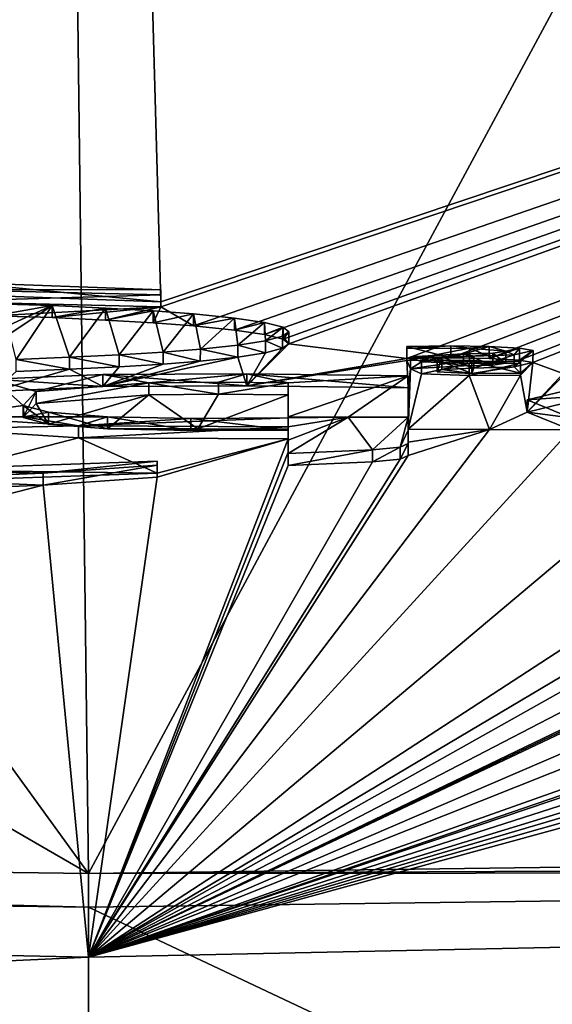
# Model space of a CAD drawing. Units: millimetres. Extents: x -25 to 25, y 0 to 124.
# Drawn here: x 0 to 2, y 116 to 120 of the extents above; entities that cross this region are included whole.
import ezdxf

# ---------------------------------------------------------------- set-up
doc = ezdxf.new("R2010")
doc.units = ezdxf.units.MM
doc.header["$LTSCALE"] = 65.185185
for name, color, linetype in [('112', 7, 'CONTINUOUS'), ('113', 7, 'CONTINUOUS'), ('114', 7, 'CONTINUOUS'), ('115', 7, 'CONTINUOUS'), ('116', 7, 'CONTINUOUS'), ('117', 7, 'CONTINUOUS'), ('118', 7, 'CONTINUOUS'), ('119', 7, 'CONTINUOUS'), ('120', 7, 'CONTINUOUS'), ('121', 7, 'CONTINUOUS'), ('125', 7, 'CONTINUOUS'), ('176', 7, 'CONTINUOUS'), ('177', 7, 'CONTINUOUS'), ('178', 7, 'CONTINUOUS'), ('179', 7, 'CONTINUOUS'), ('220', 7, 'CONTINUOUS'), ('221', 7, 'CONTINUOUS'), ('225', 7, 'CONTINUOUS'), ('226', 7, 'CONTINUOUS'), ('238', 7, 'CONTINUOUS'), ('54', 7, 'CONTINUOUS'), ('55', 7, 'CONTINUOUS'), ('62', 7, 'CONTINUOUS'), ('75', 7, 'CONTINUOUS'), ('90', 7, 'CONTINUOUS'), ('91', 7, 'CONTINUOUS'), ('92', 7, 'CONTINUOUS'), ('94', 7, 'CONTINUOUS'), ('95', 7, 'CONTINUOUS'), ('96', 7, 'CONTINUOUS'), ('99', 7, 'CONTINUOUS')]:
    doc.layers.add(name, color=color, linetype=linetype)

msp = doc.modelspace()

# ---------------------------------------------------------------- linework, layer by layer
at = {"layer": '112', "color": 7, "linetype": 'Continuous'}
for points in [[(1.326, 118.446, 1.964), (1.326, 118.2742, 0.0002), (1.3261, 118.4958, 1.9596), (1.326, 118.446, 1.964)], [(1.3261, 118.4958, 1.9596), (1.326, 118.2742, 0.0002), (1.3261, 118.324, -0.0042), (1.3261, 118.4958, 1.9596)]]:
    msp.add_3dface(points, dxfattribs=at)
at = {"layer": '113', "color": 7, "linetype": 'Continuous'}
for points in [[(1.326, 118.2742, 0.0002), (1.326, 118.2206, -0.608), (1.3261, 118.324, -0.0042), (1.326, 118.2742, 0.0002)], [(1.3261, 118.324, -0.0042), (1.326, 118.2206, -0.608), (1.3261, 118.2704, -0.6124), (1.3261, 118.324, -0.0042)], [(1.326, 118.2206, -0.608), (1.326, 118.1661, -1.216), (1.3261, 118.2704, -0.6124), (1.326, 118.2206, -0.608)], [(1.3261, 118.2704, -0.6124), (1.326, 118.1661, -1.216), (1.3261, 118.2159, -1.2205), (1.3261, 118.2704, -0.6124)]]:
    msp.add_3dface(points, dxfattribs=at)
at = {"layer": '114', "color": 7, "linetype": 'Continuous'}
for points in [[(-0.394, 118.4813, 1.7747), (0.0596, 118.4508, 1.9984), (0.0597, 118.5006, 1.994), (-0.394, 118.4813, 1.7747)], [(0.0596, 118.4508, 1.9984), (0.6567, 118.4544, 2.0442), (0.0597, 118.5006, 1.994), (0.0596, 118.4508, 1.9984)], [(0.0597, 118.5006, 1.994), (0.6567, 118.4544, 2.0442), (0.6568, 118.5042, 2.0399), (0.0597, 118.5006, 1.994)], [(0.6567, 118.4544, 2.0442), (1.326, 118.446, 1.964), (0.6568, 118.5042, 2.0399), (0.6567, 118.4544, 2.0442)], [(1.326, 118.446, 1.964), (1.3261, 118.4958, 1.9596), (0.6568, 118.5042, 2.0399), (1.326, 118.446, 1.964)], [(-0.394, 118.4314, 1.779), (0.0596, 118.4508, 1.9984), (-0.394, 118.4813, 1.7747), (-0.394, 118.4314, 1.779)]]:
    msp.add_3dface(points, dxfattribs=at)
at = {"layer": '115', "color": 7, "linetype": 'Continuous'}
for points in [[(-0.6127, 118.2756, 0), (-0.6128, 118.3254, -0.0043), (-0.0412, 118.2881, -0.4325), (-0.6127, 118.2756, 0)], [(-0.0412, 118.2383, -0.428), (-0.6127, 118.2756, 0), (-0.0412, 118.2881, -0.4325), (-0.0412, 118.2383, -0.428)], [(0.8281, 118.2841, -0.4704), (-0.0412, 118.2383, -0.428), (-0.0412, 118.2881, -0.4325), (0.8281, 118.2841, -0.4704)], [(0.828, 118.2343, -0.466), (-0.0412, 118.2383, -0.428), (0.8281, 118.2841, -0.4704), (0.828, 118.2343, -0.466)]]:
    msp.add_3dface(points, dxfattribs=at)
at = {"layer": '116', "color": 7, "linetype": 'Continuous'}
for points in [[(0.828, 118.2343, -0.466), (0.8281, 118.2841, -0.4704), (0.8281, 118.2294, -1.0825), (0.828, 118.2343, -0.466)], [(0.828, 118.1796, -1.078), (0.828, 118.2343, -0.466), (0.8281, 118.2294, -1.0825), (0.828, 118.1796, -1.078)], [(0.8281, 118.174, -1.6945), (0.828, 118.1796, -1.078), (0.8281, 118.2294, -1.0825), (0.8281, 118.174, -1.6945)], [(0.828, 118.1242, -1.69), (0.828, 118.1796, -1.078), (0.8281, 118.174, -1.6945), (0.828, 118.1242, -1.69)]]:
    msp.add_3dface(points, dxfattribs=at)
at = {"layer": '117', "color": 7, "linetype": 'Continuous'}
for points in [[(1.326, 118.1661, -1.216), (1.2932, 118.1507, -1.3877), (1.3261, 118.2159, -1.2205), (1.326, 118.1661, -1.216)], [(1.3261, 118.2159, -1.2205), (1.2932, 118.1507, -1.3877), (1.2933, 118.2005, -1.3922), (1.3261, 118.2159, -1.2205)], [(1.1775, 118.139, -1.5193), (0.828, 118.1242, -1.69), (1.1776, 118.1888, -1.5238), (1.1775, 118.139, -1.5193)], [(0.828, 118.1242, -1.69), (0.8281, 118.174, -1.6945), (1.1776, 118.1888, -1.5238), (0.828, 118.1242, -1.69)], [(1.2932, 118.1507, -1.3877), (1.1775, 118.139, -1.5193), (1.2933, 118.2005, -1.3922), (1.2932, 118.1507, -1.3877)], [(1.2933, 118.2005, -1.3922), (1.1775, 118.139, -1.5193), (1.1776, 118.1888, -1.5238), (1.2933, 118.2005, -1.3922)]]:
    msp.add_3dface(points, dxfattribs=at)
at = {"layer": '118', "color": 7, "linetype": 'Continuous'}
for points in [[(0.2505, 118.4171, 1.6137), (-0.2171, 118.3809, 1.1997), (0.2506, 118.4669, 1.6093), (0.2505, 118.4171, 1.6137)], [(0.2506, 118.4669, 1.6093), (-0.2171, 118.3809, 1.1997), (-0.2171, 118.4307, 1.1953), (0.2506, 118.4669, 1.6093)], [(0.5391, 118.4193, 1.642), (0.2505, 118.4171, 1.6137), (0.2506, 118.4669, 1.6093), (0.5391, 118.4193, 1.642)], [(0.5391, 118.4691, 1.6377), (0.5391, 118.4193, 1.642), (0.2506, 118.4669, 1.6093), (0.5391, 118.4691, 1.6377)], [(0.8281, 118.467, 1.6176), (0.5391, 118.4193, 1.642), (0.5391, 118.4691, 1.6377), (0.8281, 118.467, 1.6176)], [(0.828, 118.4172, 1.622), (0.5391, 118.4193, 1.642), (0.8281, 118.467, 1.6176), (0.828, 118.4172, 1.622)], [(-0.2171, 118.3809, 1.1997), (-0.2707, 118.3226, 0.534), (-0.2171, 118.4307, 1.1953), (-0.2171, 118.3809, 1.1997)], [(-0.2171, 118.4307, 1.1953), (-0.2707, 118.3226, 0.534), (-0.2707, 118.3724, 0.5296), (-0.2171, 118.4307, 1.1953)], [(-0.2707, 118.3226, 0.534), (-0.1659, 118.2953, 0.2212), (-0.2707, 118.3724, 0.5296), (-0.2707, 118.3226, 0.534)], [(-0.2707, 118.3724, 0.5296), (-0.1659, 118.2953, 0.2212), (-0.1659, 118.3451, 0.2169), (-0.2707, 118.3724, 0.5296)], [(-0.1659, 118.2953, 0.2212), (0.0787, 118.2759, 0), (-0.1659, 118.3451, 0.2169), (-0.1659, 118.2953, 0.2212)], [(-0.1659, 118.3451, 0.2169), (0.0787, 118.2759, 0), (0.0787, 118.3258, -0.0044), (-0.1659, 118.3451, 0.2169)]]:
    msp.add_3dface(points, dxfattribs=at)
at = {"layer": '119', "color": 7, "linetype": 'Continuous'}
for points in [[(0.0787, 118.2759, 0), (0.4241, 118.269, -0.0776), (0.0787, 118.3258, -0.0044), (0.0787, 118.2759, 0)], [(0.0787, 118.3258, -0.0044), (0.4241, 118.269, -0.0776), (0.4241, 118.3188, -0.082), (0.0787, 118.3258, -0.0044)], [(0.4241, 118.3188, -0.082), (0.828, 118.2712, -0.046), (0.8281, 118.321, -0.0504), (0.4241, 118.3188, -0.082)], [(0.4241, 118.269, -0.0776), (0.828, 118.2712, -0.046), (0.4241, 118.3188, -0.082), (0.4241, 118.269, -0.0776)]]:
    msp.add_3dface(points, dxfattribs=at)
at = {"layer": '120', "color": 7, "linetype": 'Continuous'}
for points in [[(0.828, 118.4172, 1.622), (0.8281, 118.467, 1.6176), (0.8281, 118.3251, -0.0043), (0.828, 118.4172, 1.622)], [(0.828, 118.2753, 0.0001), (0.828, 118.4172, 1.622), (0.8281, 118.3251, -0.0043), (0.828, 118.2753, 0.0001)]]:
    msp.add_3dface(points, dxfattribs=at)
at = {"layer": '121', "color": 7, "linetype": 'Continuous'}
for points in [[(0.8281, 118.321, -0.0504), (0.828, 118.2753, 0.0001), (0.8281, 118.3251, -0.0043), (0.8281, 118.321, -0.0504)], [(0.828, 118.2712, -0.046), (0.828, 118.2753, 0.0001), (0.8281, 118.321, -0.0504), (0.828, 118.2712, -0.046)]]:
    msp.add_3dface(points, dxfattribs=at)
at = {"layer": '125', "color": 7, "linetype": 'Continuous'}
for points in [[(1.8192, 118.3957, 0.8325), (2.1152, 118.4174, 1.6678), (2.1154, 118.4672, 1.6635), (1.8192, 118.3957, 0.8325)], [(1.819, 118.3458, 0.8368), (2.1152, 118.4174, 1.6678), (1.8192, 118.3957, 0.8325), (1.819, 118.3458, 0.8368)], [(1.9999, 118.3218, -0.004), (1.819, 118.3458, 0.8368), (1.8192, 118.3957, 0.8325), (1.9999, 118.3218, -0.004)], [(1.9997, 118.272, 0.0003), (1.819, 118.3458, 0.8368), (1.9999, 118.3218, -0.004), (1.9997, 118.272, 0.0003)]]:
    msp.add_3dface(points, dxfattribs=at)
at = {"layer": '176', "color": 7, "linetype": 'Continuous'}
for points in [[(1.3201, 118.6086, 3.2486), (1.32, 118.568, 3.358), (1.3201, 118.6178, 3.3536), (1.3201, 118.6086, 3.2486)], [(1.32, 118.5588, 3.253), (1.32, 118.568, 3.358), (1.3201, 118.6086, 3.2486), (1.32, 118.5588, 3.253)]]:
    msp.add_3dface(points, dxfattribs=at)
at = {"layer": '177', "color": 7, "linetype": 'Continuous'}
for points in [[(1.5806, 118.5604, 3.28), (1.32, 118.5588, 3.253), (1.5807, 118.6102, 3.2757), (1.5806, 118.5604, 3.28)], [(1.32, 118.5588, 3.253), (1.3201, 118.6086, 3.2486), (1.5807, 118.6102, 3.2757), (1.32, 118.5588, 3.253)], [(1.3353, 118.5739, 2.8523), (1.5556, 118.537, 3.0115), (1.5558, 118.5868, 3.0072), (1.3353, 118.5739, 2.8523)], [(1.5556, 118.537, 3.0115), (1.6767, 118.5404, 3.055), (1.5558, 118.5868, 3.0072), (1.5556, 118.537, 3.0115)], [(1.5558, 118.5868, 3.0072), (1.6767, 118.5404, 3.055), (1.6768, 118.5902, 3.0507), (1.5558, 118.5868, 3.0072)], [(1.7302, 118.5485, 3.15), (1.5806, 118.5604, 3.28), (1.5807, 118.6102, 3.2757), (1.7302, 118.5485, 3.15)], [(1.7304, 118.5984, 3.1457), (1.7302, 118.5485, 3.15), (1.5807, 118.6102, 3.2757), (1.7304, 118.5984, 3.1457)], [(1.6767, 118.5404, 3.055), (1.7302, 118.5485, 3.15), (1.6768, 118.5902, 3.0507), (1.6767, 118.5404, 3.055)], [(1.6768, 118.5902, 3.0507), (1.7302, 118.5485, 3.15), (1.7304, 118.5984, 3.1457), (1.6768, 118.5902, 3.0507)], [(1.3351, 118.5241, 2.8566), (1.5556, 118.537, 3.0115), (1.3353, 118.5739, 2.8523), (1.3351, 118.5241, 2.8566)], [(1.3807, 118.5532, 2.6167), (1.3351, 118.5241, 2.8566), (1.3353, 118.5739, 2.8523), (1.3807, 118.5532, 2.6167)], [(1.3806, 118.5034, 2.6211), (1.3351, 118.5241, 2.8566), (1.3807, 118.5532, 2.6167), (1.3806, 118.5034, 2.6211)], [(1.5788, 118.5463, 2.5449), (1.3806, 118.5034, 2.6211), (1.3807, 118.5532, 2.6167), (1.5788, 118.5463, 2.5449)], [(1.5787, 118.4965, 2.5492), (1.3806, 118.5034, 2.6211), (1.5788, 118.5463, 2.5449), (1.5787, 118.4965, 2.5492)], [(1.791, 118.498, 2.575), (1.5787, 118.4965, 2.5492), (1.7912, 118.5478, 2.5706), (1.791, 118.498, 2.575)], [(1.7912, 118.5478, 2.5706), (1.5787, 118.4965, 2.5492), (1.5788, 118.5463, 2.5449), (1.7912, 118.5478, 2.5706)]]:
    msp.add_3dface(points, dxfattribs=at)
at = {"layer": '178', "color": 7, "linetype": 'Continuous'}
for points in [[(1.791, 118.5066, 2.673), (1.791, 118.498, 2.575), (1.7912, 118.5564, 2.6686), (1.791, 118.5066, 2.673)], [(1.791, 118.498, 2.575), (1.7912, 118.5478, 2.5706), (1.7912, 118.5564, 2.6686), (1.791, 118.498, 2.575)]]:
    msp.add_3dface(points, dxfattribs=at)
at = {"layer": '179', "color": 7, "linetype": 'Continuous'}
for points in [[(1.32, 118.568, 3.358), (1.502, 118.5696, 3.3822), (1.3201, 118.6178, 3.3536), (1.32, 118.568, 3.358)], [(1.3201, 118.6178, 3.3536), (1.502, 118.5696, 3.3822), (1.5022, 118.6194, 3.3778), (1.3201, 118.6178, 3.3536)], [(1.5022, 118.6194, 3.3778), (1.502, 118.5696, 3.3822), (1.6615, 118.6174, 3.3609), (1.5022, 118.6194, 3.3778)], [(1.502, 118.5696, 3.3822), (1.6614, 118.5676, 3.3653), (1.6615, 118.6174, 3.3609), (1.502, 118.5696, 3.3822)], [(1.6615, 118.6174, 3.3609), (1.6614, 118.5676, 3.3653), (1.7878, 118.6107, 3.2891), (1.6615, 118.6174, 3.3609)], [(1.5979, 118.5773, 2.8998), (1.5977, 118.5275, 2.9041), (1.4653, 118.5724, 2.8391), (1.5979, 118.5773, 2.8998)], [(1.7658, 118.5324, 2.9671), (1.5977, 118.5275, 2.9041), (1.7659, 118.5822, 2.9627), (1.7658, 118.5324, 2.9671)], [(1.7659, 118.5822, 2.9627), (1.5977, 118.5275, 2.9041), (1.5979, 118.5773, 2.8998), (1.7659, 118.5822, 2.9627)], [(1.6614, 118.5676, 3.3653), (1.7876, 118.5609, 3.2935), (1.7878, 118.6107, 3.2891), (1.6614, 118.5676, 3.3653)], [(1.8432, 118.5504, 3.1754), (1.7658, 118.5324, 2.9671), (1.8434, 118.6002, 3.1711), (1.8432, 118.5504, 3.1754)], [(1.8434, 118.6002, 3.1711), (1.7658, 118.5324, 2.9671), (1.7659, 118.5822, 2.9627), (1.8434, 118.6002, 3.1711)], [(1.7878, 118.6107, 3.2891), (1.7876, 118.5609, 3.2935), (1.8434, 118.6002, 3.1711), (1.7878, 118.6107, 3.2891)], [(1.7876, 118.5609, 3.2935), (1.8432, 118.5504, 3.1754), (1.8434, 118.6002, 3.1711), (1.7876, 118.5609, 3.2935)], [(1.4651, 118.5226, 2.8434), (1.4456, 118.5117, 2.7184), (1.4653, 118.5724, 2.8391), (1.4651, 118.5226, 2.8434)], [(1.4653, 118.5724, 2.8391), (1.4456, 118.5117, 2.7184), (1.4457, 118.5615, 2.7141), (1.4653, 118.5724, 2.8391)], [(1.4456, 118.5117, 2.7184), (1.5898, 118.505, 2.6475), (1.4457, 118.5615, 2.7141), (1.4456, 118.5117, 2.7184)], [(1.4457, 118.5615, 2.7141), (1.5898, 118.505, 2.6475), (1.5899, 118.5549, 2.6432), (1.4457, 118.5615, 2.7141)], [(1.5977, 118.5275, 2.9041), (1.4651, 118.5226, 2.8434), (1.4653, 118.5724, 2.8391), (1.5977, 118.5275, 2.9041)], [(1.5898, 118.505, 2.6475), (1.791, 118.5066, 2.673), (1.5899, 118.5549, 2.6432), (1.5898, 118.505, 2.6475)], [(1.791, 118.5066, 2.673), (1.7912, 118.5564, 2.6686), (1.5899, 118.5549, 2.6432), (1.791, 118.5066, 2.673)]]:
    msp.add_3dface(points, dxfattribs=at)
at = {"layer": '220', "color": 8, "linetype": 'Continuous', "true_color": 0x646f7d}
for points in [[(0.3, 118.8524, 6.0156), (-0.6225, 118.8531, 6.0274), (-0.5323, 118.8826, 6.3638), (0.3, 118.8524, 6.0156)], [(0.3, 118.8308, 5.7696), (-0.6225, 118.8531, 6.0274), (0.3, 118.8524, 6.0156), (0.3, 118.8308, 5.7696)], [(-0.3939, 118.7941, 5.3509), (-0.1505, 118.7866, 5.2631), (-0.3756, 118.6849, 4.102), (-0.3939, 118.7941, 5.3509)], [(-0.1505, 118.7866, 5.2631), (-0.3253, 118.6694, 3.9248), (-0.3756, 118.6849, 4.102), (-0.1505, 118.7866, 5.2631)], [(-0.1505, 118.7866, 5.2631), (-0.2991, 118.5634, 2.7125), (-0.3253, 118.6694, 3.9248), (-0.1505, 118.7866, 5.2631)], [(-0.1505, 118.7866, 5.2631), (-0.078, 118.5727, 2.8181), (-0.2991, 118.5634, 2.7125), (-0.1505, 118.7866, 5.2631)], [(-0.1505, 118.7866, 5.2631), (0.0713, 118.7768, 5.1511), (-0.078, 118.5727, 2.8181), (-0.1505, 118.7866, 5.2631)], [(0.0713, 118.7768, 5.1511), (0.128, 118.5829, 2.9347), (-0.078, 118.5727, 2.8181), (0.0713, 118.7768, 5.1511)], [(0.0713, 118.7768, 5.1511), (0.2683, 118.7653, 5.0207), (0.128, 118.5829, 2.9347), (0.0713, 118.7768, 5.1511)], [(0.2683, 118.7653, 5.0207), (0.3099, 118.5941, 3.0634), (0.128, 118.5829, 2.9347), (0.2683, 118.7653, 5.0207)], [(0.2683, 118.7653, 5.0207), (0.4357, 118.7526, 4.8765), (0.3099, 118.5941, 3.0634), (0.2683, 118.7653, 5.0207)], [(0.4357, 118.7526, 4.8765), (0.4641, 118.6065, 3.2072), (0.3099, 118.5941, 3.0634), (0.4357, 118.7526, 4.8765)], [(0.4357, 118.7526, 4.8765), (0.6054, 118.735, 4.6772), (0.4641, 118.6065, 3.2072), (0.4357, 118.7526, 4.8765)], [(0.6054, 118.735, 4.6772), (0.6199, 118.6233, 3.4012), (0.4641, 118.6065, 3.2072), (0.6054, 118.735, 4.6772)], [(0.6054, 118.735, 4.6772), (0.7302, 118.7165, 4.4674), (0.6199, 118.6233, 3.4012), (0.6054, 118.735, 4.6772)], [(0.7302, 118.7165, 4.4674), (0.7342, 118.6411, 3.6058), (0.6199, 118.6233, 3.4012), (0.7302, 118.7165, 4.4674)], [(0.7302, 118.7165, 4.4674), (0.8082, 118.6972, 4.2491), (0.7342, 118.6411, 3.6058), (0.7302, 118.7165, 4.4674)], [(0.8082, 118.6972, 4.2491), (0.805, 118.6595, 3.8178), (0.7342, 118.6411, 3.6058), (0.8082, 118.6972, 4.2491)], [(0.8082, 118.6972, 4.2491), (0.8314, 118.6783, 4.0327), (0.805, 118.6595, 3.8178), (0.8082, 118.6972, 4.2491)], [(1.3201, 118.6086, 3.2486), (1.3201, 118.6178, 3.3536), (1.5022, 118.6194, 3.3778), (1.3201, 118.6086, 3.2486)], [(1.5807, 118.6102, 3.2757), (1.3201, 118.6086, 3.2486), (1.5022, 118.6194, 3.3778), (1.5807, 118.6102, 3.2757)], [(1.5807, 118.6102, 3.2757), (1.5022, 118.6194, 3.3778), (1.6615, 118.6174, 3.3609), (1.5807, 118.6102, 3.2757)], [(1.7304, 118.5984, 3.1457), (1.5807, 118.6102, 3.2757), (1.6615, 118.6174, 3.3609), (1.7304, 118.5984, 3.1457)], [(1.7304, 118.5984, 3.1457), (1.6615, 118.6174, 3.3609), (1.7878, 118.6107, 3.2891), (1.7304, 118.5984, 3.1457)], [(1.3353, 118.5739, 2.8523), (1.5558, 118.5868, 3.0072), (1.4653, 118.5724, 2.8391), (1.3353, 118.5739, 2.8523)], [(1.5558, 118.5868, 3.0072), (1.5979, 118.5773, 2.8998), (1.4653, 118.5724, 2.8391), (1.5558, 118.5868, 3.0072)], [(1.5558, 118.5868, 3.0072), (1.6768, 118.5902, 3.0507), (1.5979, 118.5773, 2.8998), (1.5558, 118.5868, 3.0072)], [(1.6768, 118.5902, 3.0507), (1.7304, 118.5984, 3.1457), (1.5979, 118.5773, 2.8998), (1.6768, 118.5902, 3.0507)], [(1.7304, 118.5984, 3.1457), (1.7659, 118.5822, 2.9627), (1.5979, 118.5773, 2.8998), (1.7304, 118.5984, 3.1457)], [(1.7304, 118.5984, 3.1457), (1.7878, 118.6107, 3.2891), (1.7659, 118.5822, 2.9627), (1.7304, 118.5984, 3.1457)], [(1.7878, 118.6107, 3.2891), (1.8434, 118.6002, 3.1711), (1.7659, 118.5822, 2.9627), (1.7878, 118.6107, 3.2891)], [(1.3807, 118.5532, 2.6167), (1.3353, 118.5739, 2.8523), (1.4653, 118.5724, 2.8391), (1.3807, 118.5532, 2.6167)], [(1.3807, 118.5532, 2.6167), (1.4653, 118.5724, 2.8391), (1.4457, 118.5615, 2.7141), (1.3807, 118.5532, 2.6167)], [(1.5788, 118.5463, 2.5449), (1.3807, 118.5532, 2.6167), (1.4457, 118.5615, 2.7141), (1.5788, 118.5463, 2.5449)], [(1.5788, 118.5463, 2.5449), (1.4457, 118.5615, 2.7141), (1.5899, 118.5549, 2.6432), (1.5788, 118.5463, 2.5449)], [(1.7912, 118.5478, 2.5706), (1.5788, 118.5463, 2.5449), (1.7912, 118.5564, 2.6686), (1.7912, 118.5478, 2.5706)], [(1.7912, 118.5564, 2.6686), (1.5788, 118.5463, 2.5449), (1.5899, 118.5549, 2.6432), (1.7912, 118.5564, 2.6686)], [(-0.394, 118.4813, 1.7747), (0.0597, 118.5006, 1.994), (-0.2171, 118.4307, 1.1953), (-0.394, 118.4813, 1.7747)], [(0.0597, 118.5006, 1.994), (0.2506, 118.4669, 1.6093), (-0.2171, 118.4307, 1.1953), (0.0597, 118.5006, 1.994)], [(0.0597, 118.5006, 1.994), (0.6568, 118.5042, 2.0399), (0.2506, 118.4669, 1.6093), (0.0597, 118.5006, 1.994)], [(0.6568, 118.5042, 2.0399), (0.5391, 118.4691, 1.6377), (0.2506, 118.4669, 1.6093), (0.6568, 118.5042, 2.0399)], [(0.6568, 118.5042, 2.0399), (0.8281, 118.467, 1.6176), (0.5391, 118.4691, 1.6377), (0.6568, 118.5042, 2.0399)], [(0.6568, 118.5042, 2.0399), (1.3261, 118.4958, 1.9596), (0.8281, 118.467, 1.6176), (0.6568, 118.5042, 2.0399)], [(0.8281, 118.467, 1.6176), (1.3261, 118.4958, 1.9596), (0.8281, 118.3251, -0.0043), (0.8281, 118.467, 1.6176)], [(0.8281, 118.3251, -0.0043), (1.3261, 118.4958, 1.9596), (1.0771, 118.3246, -0.0043), (0.8281, 118.3251, -0.0043)], [(1.3261, 118.4958, 1.9596), (1.3261, 118.324, -0.0042), (1.0771, 118.3246, -0.0043), (1.3261, 118.4958, 1.9596)], [(-0.6128, 118.3254, -0.0043), (-0.394, 118.4813, 1.7747), (-0.2707, 118.3724, 0.5296), (-0.6128, 118.3254, -0.0043)], [(-0.394, 118.4813, 1.7747), (-0.2171, 118.4307, 1.1953), (-0.2707, 118.3724, 0.5296), (-0.394, 118.4813, 1.7747)], [(1.9999, 118.3218, -0.004), (1.8192, 118.3957, 0.8325), (2.1154, 118.4672, 1.6635), (1.9999, 118.3218, -0.004)], [(-0.6128, 118.3254, -0.0043), (-0.2707, 118.3724, 0.5296), (-0.267, 118.3257, -0.0044), (-0.6128, 118.3254, -0.0043)], [(-0.2707, 118.3724, 0.5296), (-0.1659, 118.3451, 0.2169), (-0.267, 118.3257, -0.0044), (-0.2707, 118.3724, 0.5296)], [(-0.1659, 118.3451, 0.2169), (0.0787, 118.3258, -0.0044), (-0.267, 118.3257, -0.0044), (-0.1659, 118.3451, 0.2169)]]:
    msp.add_3dface(points, dxfattribs=at)
at = {"layer": '221', "color": 8, "linetype": 'Continuous', "true_color": 0x646f7d}
for points in [[(-0.0412, 118.2881, -0.4325), (-0.6128, 118.3254, -0.0043), (-0.267, 118.3257, -0.0044), (-0.0412, 118.2881, -0.4325)], [(0.0787, 118.3258, -0.0044), (-0.0412, 118.2881, -0.4325), (-0.267, 118.3257, -0.0044), (0.0787, 118.3258, -0.0044)], [(-0.0412, 118.2881, -0.4325), (0.0787, 118.3258, -0.0044), (0.4241, 118.3188, -0.082), (-0.0412, 118.2881, -0.4325)], [(0.8281, 118.2841, -0.4704), (-0.0412, 118.2881, -0.4325), (0.8281, 118.321, -0.0504), (0.8281, 118.2841, -0.4704)], [(-0.0412, 118.2881, -0.4325), (0.4241, 118.3188, -0.082), (0.8281, 118.321, -0.0504), (-0.0412, 118.2881, -0.4325)], [(0.8281, 118.321, -0.0504), (0.8281, 118.3251, -0.0043), (1.0771, 118.3246, -0.0043), (0.8281, 118.321, -0.0504)], [(0.8281, 118.2294, -1.0825), (0.8281, 118.2841, -0.4704), (1.0771, 118.3246, -0.0043), (0.8281, 118.2294, -1.0825)], [(0.8281, 118.2841, -0.4704), (0.8281, 118.321, -0.0504), (1.0771, 118.3246, -0.0043), (0.8281, 118.2841, -0.4704)], [(0.8281, 118.174, -1.6945), (0.8281, 118.2294, -1.0825), (1.0771, 118.3246, -0.0043), (0.8281, 118.174, -1.6945)], [(1.1776, 118.1888, -1.5238), (0.8281, 118.174, -1.6945), (1.0771, 118.3246, -0.0043), (1.1776, 118.1888, -1.5238)], [(1.3261, 118.324, -0.0042), (1.1776, 118.1888, -1.5238), (1.0771, 118.3246, -0.0043), (1.3261, 118.324, -0.0042)], [(1.3261, 118.324, -0.0042), (1.2933, 118.2005, -1.3922), (1.1776, 118.1888, -1.5238), (1.3261, 118.324, -0.0042)], [(1.3261, 118.324, -0.0042), (1.3261, 118.2704, -0.6124), (1.2933, 118.2005, -1.3922), (1.3261, 118.324, -0.0042)], [(1.3261, 118.2704, -0.6124), (1.3261, 118.2159, -1.2205), (1.2933, 118.2005, -1.3922), (1.3261, 118.2704, -0.6124)], [(-0.7489, 118.1066, -2.4279), (0.285, 118.1421, -2.0486), (-0.1874, 118.0921, -2.5885), (-0.7489, 118.1066, -2.4279)], [(0.285, 118.1421, -2.0486), (0.285, 118.1255, -2.2286), (-0.1874, 118.0921, -2.5885), (0.285, 118.1421, -2.0486)], [(-0.7489, 118.1066, -2.4279), (-0.1874, 118.0921, -2.5885), (-0.7866, 118.0673, -2.848), (-0.7489, 118.1066, -2.4279)]]:
    msp.add_3dface(points, dxfattribs=at)
at = {"layer": '225', "color": 7, "linetype": 'Continuous'}
for points in [[(-7.2458, 116.2351, -18.3697), (0, 116.0859, -19.9148), (-7.8733, 115.7248, -19.147), (-7.2458, 116.2351, -18.3697)], [(-7.8733, 115.7248, -19.147), (0, 116.0859, -19.9148), (0, 115.5973, -20.8372), (-7.8733, 115.7248, -19.147)]]:
    msp.add_3dface(points, dxfattribs=at)
at = {"layer": '226', "color": 7, "linetype": 'Continuous'}
for points in [[(0, 116.0859, -19.9148), (7.3874, 116.2407, -18.3103), (0, 115.5973, -20.8372), (0, 116.0859, -19.9148)], [(7.3874, 116.2407, -18.3103), (0, 115.5583, -20.8708), (0, 115.5973, -20.8372), (7.3874, 116.2407, -18.3103)], [(0, 115.5583, -20.8708), (7.3874, 116.2407, -18.3103), (7.8734, 115.7248, -19.147), (0, 115.5583, -20.8708)]]:
    msp.add_3dface(points, dxfattribs=at)
at = {"layer": '238', "color": 7, "linetype": 'Continuous'}
for points in [[(0, 116.2933, 57.6932), (-11.2246, 116.5827, 58.2822), (-11.2339, 116.4886, 58.1031), (0, 116.2933, 57.6932)], [(0, 116.2933, 57.6932), (0, 116.4337, 58.0694), (-11.2246, 116.5827, 58.2822), (0, 116.2933, 57.6932)], [(11.2246, 116.5827, 58.2822), (0, 116.4337, 58.0694), (11.2339, 116.4886, 58.1031), (11.2246, 116.5827, 58.2822)], [(-11.2426, 116.4425, 57.906), (0, 116.2933, 57.6932), (-11.2339, 116.4886, 58.1031), (-11.2426, 116.4425, 57.906)], [(0, 116.4337, 58.0694), (11.2426, 116.4425, 57.906), (11.2339, 116.4886, 58.1031), (0, 116.4337, 58.0694)], [(0, 116.2933, 57.6932), (11.2426, 116.4425, 57.906), (0, 116.4337, 58.0694), (0, 116.2933, 57.6932)]]:
    msp.add_3dface(points, dxfattribs=at)
at = {"layer": '54', "color": 7, "linetype": 'Continuous'}
for points in [[(0.1543, 124.052, 66.0205), (-0.5323, 118.8328, 6.3681), (-0.6547, 124.0515, 66.0202), (0.1543, 124.052, 66.0205)], [(0.3, 118.8025, 6.02), (-0.5323, 118.8328, 6.3681), (0.1543, 124.052, 66.0205), (0.3, 118.8025, 6.02)], [(15.2508, 123.8178, 66.0129), (0.3, 118.8025, 6.02), (0.1543, 124.052, 66.0205), (15.2508, 123.8178, 66.0129)], [(0.3, 118.781, 5.774), (0.3, 118.8025, 6.02), (15.2508, 123.8178, 66.0129), (0.3, 118.781, 5.774)], [(0.3, 118.781, 5.774), (15.2508, 123.8178, 66.0129), (0.4357, 118.7028, 4.8808), (0.3, 118.781, 5.774)], [(0.4357, 118.7028, 4.8808), (15.2508, 123.8178, 66.0129), (0.6054, 118.6852, 4.6815), (0.4357, 118.7028, 4.8808)], [(0.6054, 118.6852, 4.6815), (15.2508, 123.8178, 66.0129), (0.7302, 118.6666, 4.4717), (0.6054, 118.6852, 4.6815)], [(0.7302, 118.6666, 4.4717), (15.2508, 123.8178, 66.0129), (0.8081, 118.6474, 4.2534), (0.7302, 118.6666, 4.4717)], [(0.8081, 118.6474, 4.2534), (15.2508, 123.8178, 66.0129), (0.8313, 118.6285, 4.0371), (0.8081, 118.6474, 4.2534)], [(0.8313, 118.6285, 4.0371), (15.2508, 123.8178, 66.0129), (1.32, 118.568, 3.358), (0.8313, 118.6285, 4.0371)], [(1.32, 118.568, 3.358), (15.2508, 123.8178, 66.0129), (1.502, 118.5696, 3.3822), (1.32, 118.568, 3.358)], [(1.502, 118.5696, 3.3822), (15.2508, 123.8178, 66.0129), (1.6614, 118.5676, 3.3653), (1.502, 118.5696, 3.3822)], [(1.6614, 118.5676, 3.3653), (15.2508, 123.8178, 66.0129), (1.7876, 118.5609, 3.2935), (1.6614, 118.5676, 3.3653)], [(1.7876, 118.5609, 3.2935), (15.2508, 123.8178, 66.0129), (1.8432, 118.5504, 3.1754), (1.7876, 118.5609, 3.2935)], [(15.2508, 123.8178, 66.0129), (1.969, 118.5049, 2.661), (1.8432, 118.5504, 3.1754), (15.2508, 123.8178, 66.0129)], [(-0.6224, 118.8033, 6.0317), (0.3, 118.781, 5.774), (-0.3938, 118.7443, 5.3552), (-0.6224, 118.8033, 6.0317)], [(-0.3938, 118.7443, 5.3552), (0.3, 118.781, 5.774), (-0.1505, 118.7368, 5.2674), (-0.3938, 118.7443, 5.3552)], [(-0.1505, 118.7368, 5.2674), (0.3, 118.781, 5.774), (0.0714, 118.727, 5.1554), (-0.1505, 118.7368, 5.2674)], [(0.0714, 118.727, 5.1554), (0.3, 118.781, 5.774), (0.2683, 118.7155, 5.025), (0.0714, 118.727, 5.1554)], [(0.2683, 118.7155, 5.025), (0.3, 118.781, 5.774), (0.4357, 118.7028, 4.8808), (0.2683, 118.7155, 5.025)], [(0.8313, 118.6285, 4.0371), (0.6567, 118.4544, 2.0442), (0.8049, 118.6097, 3.8221), (0.8313, 118.6285, 4.0371)], [(0.6567, 118.4544, 2.0442), (0.8313, 118.6285, 4.0371), (1.32, 118.568, 3.358), (0.6567, 118.4544, 2.0442)], [(0.7342, 118.5913, 3.6102), (0.6567, 118.4544, 2.0442), (0.6199, 118.5735, 3.4056), (0.7342, 118.5913, 3.6102)], [(0.8049, 118.6097, 3.8221), (0.6567, 118.4544, 2.0442), (0.7342, 118.5913, 3.6102), (0.8049, 118.6097, 3.8221)], [(0.6567, 118.4544, 2.0442), (0.0596, 118.4508, 1.9984), (0.6199, 118.5735, 3.4056), (0.6567, 118.4544, 2.0442)], [(0.6199, 118.5735, 3.4056), (0.0596, 118.4508, 1.9984), (0.464, 118.5567, 3.2115), (0.6199, 118.5735, 3.4056)], [(0.464, 118.5567, 3.2115), (0.0596, 118.4508, 1.9984), (0.3098, 118.5443, 3.0678), (0.464, 118.5567, 3.2115)], [(0.3098, 118.5443, 3.0678), (0.0596, 118.4508, 1.9984), (0.1279, 118.5331, 2.939), (0.3098, 118.5443, 3.0678)], [(0.6567, 118.4544, 2.0442), (1.32, 118.568, 3.358), (1.32, 118.5588, 3.253), (0.6567, 118.4544, 2.0442)], [(1.326, 118.446, 1.964), (0.6567, 118.4544, 2.0442), (1.32, 118.5588, 3.253), (1.326, 118.446, 1.964)], [(1.5806, 118.5604, 3.28), (1.3351, 118.5241, 2.8566), (1.32, 118.5588, 3.253), (1.5806, 118.5604, 3.28)], [(1.3351, 118.5241, 2.8566), (1.326, 118.446, 1.964), (1.32, 118.5588, 3.253), (1.3351, 118.5241, 2.8566)], [(1.5556, 118.537, 3.0115), (1.3351, 118.5241, 2.8566), (1.5806, 118.5604, 3.28), (1.5556, 118.537, 3.0115)], [(1.6767, 118.5404, 3.055), (1.5556, 118.537, 3.0115), (1.5806, 118.5604, 3.28), (1.6767, 118.5404, 3.055)], [(1.7302, 118.5485, 3.15), (1.6767, 118.5404, 3.055), (1.5806, 118.5604, 3.28), (1.7302, 118.5485, 3.15)], [(1.7658, 118.5324, 2.9671), (1.8432, 118.5504, 3.1754), (1.791, 118.5066, 2.673), (1.7658, 118.5324, 2.9671)], [(1.8432, 118.5504, 3.1754), (1.819, 118.3458, 0.8368), (1.791, 118.498, 2.575), (1.8432, 118.5504, 3.1754)], [(1.791, 118.5066, 2.673), (1.8432, 118.5504, 3.1754), (1.791, 118.498, 2.575), (1.791, 118.5066, 2.673)], [(1.969, 118.5049, 2.661), (1.819, 118.3458, 0.8368), (1.8432, 118.5504, 3.1754), (1.969, 118.5049, 2.661)], [(0.0596, 118.4508, 1.9984), (-0.394, 118.4314, 1.779), (-0.078, 118.5229, 2.8225), (0.0596, 118.4508, 1.9984)], [(-0.078, 118.5229, 2.8225), (-0.394, 118.4314, 1.779), (-0.2991, 118.5136, 2.7168), (-0.078, 118.5229, 2.8225)], [(0.1279, 118.5331, 2.939), (0.0596, 118.4508, 1.9984), (-0.078, 118.5229, 2.8225), (0.1279, 118.5331, 2.939)], [(1.326, 118.2742, 0.0002), (1.326, 118.446, 1.964), (1.3351, 118.5241, 2.8566), (1.326, 118.2742, 0.0002)], [(1.3806, 118.5034, 2.6211), (1.326, 118.2742, 0.0002), (1.3351, 118.5241, 2.8566), (1.3806, 118.5034, 2.6211)], [(1.5787, 118.4965, 2.5492), (1.326, 118.2742, 0.0002), (1.3806, 118.5034, 2.6211), (1.5787, 118.4965, 2.5492)], [(1.6628, 118.2732, 0.0002), (1.326, 118.2742, 0.0002), (1.5787, 118.4965, 2.5492), (1.6628, 118.2732, 0.0002)], [(1.4456, 118.5117, 2.7184), (1.4651, 118.5226, 2.8434), (1.5898, 118.505, 2.6475), (1.4456, 118.5117, 2.7184)], [(1.4651, 118.5226, 2.8434), (1.5977, 118.5275, 2.9041), (1.5898, 118.505, 2.6475), (1.4651, 118.5226, 2.8434)], [(1.791, 118.498, 2.575), (1.6628, 118.2732, 0.0002), (1.5787, 118.4965, 2.5492), (1.791, 118.498, 2.575)], [(1.5977, 118.5275, 2.9041), (1.7658, 118.5324, 2.9671), (1.5898, 118.505, 2.6475), (1.5977, 118.5275, 2.9041)], [(1.5898, 118.505, 2.6475), (1.7658, 118.5324, 2.9671), (1.791, 118.5066, 2.673), (1.5898, 118.505, 2.6475)], [(1.819, 118.3458, 0.8368), (1.6628, 118.2732, 0.0002), (1.791, 118.498, 2.575), (1.819, 118.3458, 0.8368)], [(1.969, 118.4963, 2.563), (1.819, 118.3458, 0.8368), (1.969, 118.5049, 2.661), (1.969, 118.4963, 2.563)], [(2.1152, 118.4174, 1.6678), (1.819, 118.3458, 0.8368), (1.969, 118.4963, 2.563), (2.1152, 118.4174, 1.6678)], [(-0.2171, 118.3809, 1.1997), (0.2505, 118.4171, 1.6137), (-0.1659, 118.2953, 0.2212), (-0.2171, 118.3809, 1.1997)], [(0.2505, 118.4171, 1.6137), (0.0787, 118.2759, 0), (-0.1659, 118.2953, 0.2212), (0.2505, 118.4171, 1.6137)], [(0.4533, 118.2758, 0), (0.0787, 118.2759, 0), (0.2505, 118.4171, 1.6137), (0.4533, 118.2758, 0)], [(0.5391, 118.4193, 1.642), (0.4533, 118.2758, 0), (0.2505, 118.4171, 1.6137), (0.5391, 118.4193, 1.642)], [(0.828, 118.4172, 1.622), (0.4533, 118.2758, 0), (0.5391, 118.4193, 1.642), (0.828, 118.4172, 1.622)], [(0.828, 118.2753, 0.0001), (0.4533, 118.2758, 0), (0.828, 118.4172, 1.622), (0.828, 118.2753, 0.0001)], [(-0.2707, 118.3226, 0.534), (-0.2171, 118.3809, 1.1997), (-0.1659, 118.2953, 0.2212), (-0.2707, 118.3226, 0.534)], [(1.9997, 118.272, 0.0003), (1.6628, 118.2732, 0.0002), (1.819, 118.3458, 0.8368), (1.9997, 118.272, 0.0003)]]:
    msp.add_3dface(points, dxfattribs=at)
at = {"layer": '55', "color": 7, "linetype": 'Continuous'}
for points in [[(-0.6127, 118.2756, 0), (-0.0412, 118.2383, -0.428), (-0.7488, 118.0568, -2.4233), (-0.6127, 118.2756, 0)], [(1.6628, 118.2732, 0.0002), (1.9997, 118.272, 0.0003), (0, 116.0859, -19.9148), (1.6628, 118.2732, 0.0002)], [(1.6628, 118.2732, 0.0002), (0, 116.0859, -19.9148), (1.326, 118.1661, -1.216), (1.6628, 118.2732, 0.0002)], [(0, 116.0859, -19.9148), (1.9997, 118.272, 0.0003), (2.5519, 118.2325, -0.4195), (0, 116.0859, -19.9148)], [(3.8722, 118.261, 0.0013), (4.1901, 118.2585, 0.0015), (0, 116.0859, -19.9148), (3.8722, 118.261, 0.0013)], [(3.8722, 118.261, 0.0013), (0, 116.0859, -19.9148), (3.6287, 118.2387, -0.2739), (3.8722, 118.261, 0.0013)], [(4.1901, 118.2585, 0.0015), (4.508, 118.2557, 0.0018), (0, 116.0859, -19.9148), (4.1901, 118.2585, 0.0015)], [(0, 116.0859, -19.9148), (4.508, 118.2557, 0.0018), (4.508, 118.2389, -0.1901), (0, 116.0859, -19.9148)], [(0.0787, 118.2759, 0), (0.4533, 118.2758, 0), (0.4241, 118.269, -0.0776), (0.0787, 118.2759, 0)], [(0.4533, 118.2758, 0), (0.828, 118.2753, 0.0001), (0.4241, 118.269, -0.0776), (0.4533, 118.2758, 0)], [(0.828, 118.2753, 0.0001), (0.828, 118.2712, -0.046), (0.4241, 118.269, -0.0776), (0.828, 118.2753, 0.0001)], [(1.326, 118.2742, 0.0002), (1.6628, 118.2732, 0.0002), (1.326, 118.2206, -0.608), (1.326, 118.2742, 0.0002)], [(1.326, 118.2206, -0.608), (1.6628, 118.2732, 0.0002), (1.326, 118.1661, -1.216), (1.326, 118.2206, -0.608)], [(-0.0412, 118.2383, -0.428), (0.285, 118.0923, -2.044), (-0.7488, 118.0568, -2.4233), (-0.0412, 118.2383, -0.428)], [(0.828, 118.2343, -0.466), (0.285, 118.0923, -2.044), (-0.0412, 118.2383, -0.428), (0.828, 118.2343, -0.466)], [(4.508, 118.222, -0.382), (0, 116.0859, -19.9148), (4.508, 118.2389, -0.1901), (4.508, 118.222, -0.382)], [(3.6287, 118.2387, -0.2739), (0, 116.0859, -19.9148), (3.2918, 118.2273, -0.4289), (3.6287, 118.2387, -0.2739)], [(6.3647, 118.2356, 0.0035), (6.6849, 118.2314, 0.0039), (0, 116.0859, -19.9148), (6.3647, 118.2356, 0.0035)], [(6.3647, 118.2356, 0.0035), (0, 116.0859, -19.9148), (6.2181, 118.2157, -0.2446), (6.3647, 118.2356, 0.0035)], [(0, 116.0859, -19.9148), (0.285, 118.0757, -2.224), (0.828, 118.2343, -0.466), (0, 116.0859, -19.9148)], [(0.828, 118.1796, -1.078), (0, 116.0859, -19.9148), (0.828, 118.2343, -0.466), (0.828, 118.1796, -1.078)], [(3.2918, 118.2273, -0.4289), (0, 116.0859, -19.9148), (2.5519, 118.2325, -0.4195), (3.2918, 118.2273, -0.4289)], [(6.6849, 118.2314, 0.0039), (7.005, 118.2271, 0.0043), (0, 116.0859, -19.9148), (6.6849, 118.2314, 0.0039)], [(0, 116.0859, -19.9148), (7.005, 118.2271, 0.0043), (7.005, 118.1521, -0.8429), (0, 116.0859, -19.9148)], [(4.9377, 118.2117, -0.4515), (0, 116.0859, -19.9148), (4.508, 118.222, -0.382), (4.9377, 118.2117, -0.4515)], [(6.2181, 118.2157, -0.2446), (0, 116.0859, -19.9148), (5.9802, 118.205, -0.3988), (6.2181, 118.2157, -0.2446)], [(5.3247, 118.2059, -0.4728), (0, 116.0859, -19.9148), (4.9377, 118.2117, -0.4515), (5.3247, 118.2059, -0.4728)], [(0.285, 118.0757, -2.224), (0.285, 118.0923, -2.044), (0.828, 118.2343, -0.466), (0.285, 118.0757, -2.224)], [(5.9802, 118.205, -0.3988), (0, 116.0859, -19.9148), (5.3247, 118.2059, -0.4728), (5.9802, 118.205, -0.3988)], [(0.828, 118.1242, -1.69), (0, 116.0859, -19.9148), (0.828, 118.1796, -1.078), (0.828, 118.1242, -1.69)], [(1.326, 118.1661, -1.216), (0, 116.0859, -19.9148), (1.2932, 118.1507, -1.3877), (1.326, 118.1661, -1.216)], [(7.005, 118.0756, -1.69), (0, 116.0859, -19.9148), (7.005, 118.1521, -0.8429), (7.005, 118.0756, -1.69)], [(1.2932, 118.1507, -1.3877), (0, 116.0859, -19.9148), (1.1775, 118.139, -1.5193), (1.2932, 118.1507, -1.3877)], [(1.1775, 118.139, -1.5193), (0, 116.0859, -19.9148), (0.828, 118.1242, -1.69), (1.1775, 118.139, -1.5193)], [(-0.1874, 118.0424, -2.5839), (0.285, 118.0757, -2.224), (0, 116.0859, -19.9148), (-0.1874, 118.0424, -2.5839)], [(7.257, 118.072, -1.69), (0, 116.0859, -19.9148), (7.005, 118.0756, -1.69), (7.257, 118.072, -1.69)], [(7.3874, 116.2407, -18.3103), (0, 116.0859, -19.9148), (7.257, 118.072, -1.69), (7.3874, 116.2407, -18.3103)], [(-0.7866, 118.0175, -2.8433), (-0.1874, 118.0424, -2.5839), (-7.2458, 116.2351, -18.3697), (-0.7866, 118.0175, -2.8433)], [(-7.2458, 116.2351, -18.3697), (-0.1874, 118.0424, -2.5839), (0, 116.0859, -19.9148), (-7.2458, 116.2351, -18.3697)]]:
    msp.add_3dface(points, dxfattribs=at)
at = {"layer": '62', "color": 7, "linetype": 'Continuous'}
for points in [[(0, 116.2933, 57.6932), (-11.2426, 116.4425, 57.906), (0, 113.1486, 27.4471), (0, 116.2933, 57.6932)], [(0, 113.1486, 27.4471), (-11.2426, 116.4425, 57.906), (-6.6021, 113.1732, 27.262), (0, 113.1486, 27.4471)], [(11.2426, 116.4425, 57.906), (0, 116.2933, 57.6932), (6.6165, 113.1733, 27.2612), (11.2426, 116.4425, 57.906)], [(6.6165, 113.1733, 27.2612), (0, 116.2933, 57.6932), (0, 113.1486, 27.4471), (6.6165, 113.1733, 27.2612)]]:
    msp.add_3dface(points, dxfattribs=at)
at = {"layer": '75', "color": 7, "linetype": 'Continuous'}
for points in [[(-11.2246, 116.5827, 58.2822), (0, 116.4337, 58.0694), (-10.381, 122.4376, 66.6438), (-11.2246, 116.5827, 58.2822)], [(-10.381, 122.4376, 66.6438), (0, 116.4337, 58.0694), (-4.3367, 122.4155, 66.6122), (-10.381, 122.4376, 66.6438)], [(-4.3367, 122.4155, 66.6122), (0, 116.4337, 58.0694), (-0.0747, 122.4176, 66.6152), (-4.3367, 122.4155, 66.6122)], [(-0.0747, 122.4176, 66.6152), (0, 116.4337, 58.0694), (3.2219, 122.4159, 66.6128), (-0.0747, 122.4176, 66.6152)], [(0, 116.4337, 58.0694), (11.2246, 116.5827, 58.2822), (3.2219, 122.4159, 66.6128), (0, 116.4337, 58.0694)]]:
    msp.add_3dface(points, dxfattribs=at)
at = {"layer": '90', "color": 7, "linetype": 'Continuous'}
for points in [[(0.3, 118.8308, 5.7696), (-0.6224, 118.8033, 6.0317), (-0.6225, 118.8531, 6.0274), (0.3, 118.8308, 5.7696)], [(0.3, 118.781, 5.774), (-0.6224, 118.8033, 6.0317), (0.3, 118.8308, 5.7696), (0.3, 118.781, 5.774)]]:
    msp.add_3dface(points, dxfattribs=at)
at = {"layer": '91', "color": 7, "linetype": 'Continuous'}
for points in [[(0.3, 118.8025, 6.02), (0.3, 118.781, 5.774), (0.3, 118.8524, 6.0156), (0.3, 118.8025, 6.02)], [(0.3, 118.781, 5.774), (0.3, 118.8308, 5.7696), (0.3, 118.8524, 6.0156), (0.3, 118.781, 5.774)]]:
    msp.add_3dface(points, dxfattribs=at)
at = {"layer": '92', "color": 7, "linetype": 'Continuous'}
for points in [[(-0.5323, 118.8328, 6.3681), (0.3, 118.8025, 6.02), (-0.5323, 118.8826, 6.3638), (-0.5323, 118.8328, 6.3681)], [(0.3, 118.8025, 6.02), (0.3, 118.8524, 6.0156), (-0.5323, 118.8826, 6.3638), (0.3, 118.8025, 6.02)]]:
    msp.add_3dface(points, dxfattribs=at)
at = {"layer": '94', "color": 7, "linetype": 'Continuous'}
for points in [[(0.285, 118.0923, -2.044), (0.285, 118.0757, -2.224), (0.285, 118.1421, -2.0486), (0.285, 118.0923, -2.044)], [(0.285, 118.1421, -2.0486), (0.285, 118.0757, -2.224), (0.285, 118.1255, -2.2286), (0.285, 118.1421, -2.0486)]]:
    msp.add_3dface(points, dxfattribs=at)
at = {"layer": '95', "color": 7, "linetype": 'Continuous'}
for points in [[(-0.3939, 118.7941, 5.3509), (-0.3938, 118.7443, 5.3552), (-0.1505, 118.7866, 5.2631), (-0.3939, 118.7941, 5.3509)], [(-0.3938, 118.7443, 5.3552), (-0.1505, 118.7368, 5.2674), (-0.1505, 118.7866, 5.2631), (-0.3938, 118.7443, 5.3552)], [(-0.1505, 118.7866, 5.2631), (-0.1505, 118.7368, 5.2674), (0.0713, 118.7768, 5.1511), (-0.1505, 118.7866, 5.2631)], [(-0.1505, 118.7368, 5.2674), (0.0714, 118.727, 5.1554), (0.0713, 118.7768, 5.1511), (-0.1505, 118.7368, 5.2674)], [(0.0713, 118.7768, 5.1511), (0.0714, 118.727, 5.1554), (0.2683, 118.7653, 5.0207), (0.0713, 118.7768, 5.1511)], [(0.0714, 118.727, 5.1554), (0.2683, 118.7155, 5.025), (0.2683, 118.7653, 5.0207), (0.0714, 118.727, 5.1554)], [(0.2683, 118.7653, 5.0207), (0.2683, 118.7155, 5.025), (0.4357, 118.7526, 4.8765), (0.2683, 118.7653, 5.0207)], [(0.2683, 118.7155, 5.025), (0.4357, 118.7028, 4.8808), (0.4357, 118.7526, 4.8765), (0.2683, 118.7155, 5.025)], [(0.4357, 118.7526, 4.8765), (0.4357, 118.7028, 4.8808), (0.6054, 118.735, 4.6772), (0.4357, 118.7526, 4.8765)], [(0.4357, 118.7028, 4.8808), (0.6054, 118.6852, 4.6815), (0.6054, 118.735, 4.6772), (0.4357, 118.7028, 4.8808)], [(0.6054, 118.735, 4.6772), (0.6054, 118.6852, 4.6815), (0.7302, 118.7165, 4.4674), (0.6054, 118.735, 4.6772)], [(0.6054, 118.6852, 4.6815), (0.7302, 118.6666, 4.4717), (0.7302, 118.7165, 4.4674), (0.6054, 118.6852, 4.6815)], [(0.7302, 118.7165, 4.4674), (0.7302, 118.6666, 4.4717), (0.8082, 118.6972, 4.2491), (0.7302, 118.7165, 4.4674)], [(0.7302, 118.6666, 4.4717), (0.8081, 118.6474, 4.2534), (0.8082, 118.6972, 4.2491), (0.7302, 118.6666, 4.4717)], [(0.805, 118.6595, 3.8178), (0.8049, 118.6097, 3.8221), (0.7342, 118.6411, 3.6058), (0.805, 118.6595, 3.8178)], [(0.8313, 118.6285, 4.0371), (0.8049, 118.6097, 3.8221), (0.805, 118.6595, 3.8178), (0.8313, 118.6285, 4.0371)], [(0.8314, 118.6783, 4.0327), (0.8313, 118.6285, 4.0371), (0.805, 118.6595, 3.8178), (0.8314, 118.6783, 4.0327)], [(0.8082, 118.6972, 4.2491), (0.8081, 118.6474, 4.2534), (0.8314, 118.6783, 4.0327), (0.8082, 118.6972, 4.2491)], [(0.8081, 118.6474, 4.2534), (0.8313, 118.6285, 4.0371), (0.8314, 118.6783, 4.0327), (0.8081, 118.6474, 4.2534)], [(0.6199, 118.6233, 3.4012), (0.6199, 118.5735, 3.4056), (0.4641, 118.6065, 3.2072), (0.6199, 118.6233, 3.4012)], [(0.7342, 118.6411, 3.6058), (0.7342, 118.5913, 3.6102), (0.6199, 118.6233, 3.4012), (0.7342, 118.6411, 3.6058)], [(0.7342, 118.5913, 3.6102), (0.6199, 118.5735, 3.4056), (0.6199, 118.6233, 3.4012), (0.7342, 118.5913, 3.6102)], [(0.8049, 118.6097, 3.8221), (0.7342, 118.5913, 3.6102), (0.7342, 118.6411, 3.6058), (0.8049, 118.6097, 3.8221)], [(0.128, 118.5829, 2.9347), (0.1279, 118.5331, 2.939), (-0.078, 118.5727, 2.8181), (0.128, 118.5829, 2.9347)], [(0.3098, 118.5443, 3.0678), (0.1279, 118.5331, 2.939), (0.128, 118.5829, 2.9347), (0.3098, 118.5443, 3.0678)], [(0.3099, 118.5941, 3.0634), (0.3098, 118.5443, 3.0678), (0.128, 118.5829, 2.9347), (0.3099, 118.5941, 3.0634)], [(0.464, 118.5567, 3.2115), (0.3098, 118.5443, 3.0678), (0.3099, 118.5941, 3.0634), (0.464, 118.5567, 3.2115)], [(0.4641, 118.6065, 3.2072), (0.464, 118.5567, 3.2115), (0.3099, 118.5941, 3.0634), (0.4641, 118.6065, 3.2072)], [(0.6199, 118.5735, 3.4056), (0.464, 118.5567, 3.2115), (0.4641, 118.6065, 3.2072), (0.6199, 118.5735, 3.4056)], [(-0.078, 118.5727, 2.8181), (-0.078, 118.5229, 2.8225), (-0.2991, 118.5634, 2.7125), (-0.078, 118.5727, 2.8181)], [(-0.078, 118.5229, 2.8225), (-0.2991, 118.5136, 2.7168), (-0.2991, 118.5634, 2.7125), (-0.078, 118.5229, 2.8225)], [(0.1279, 118.5331, 2.939), (-0.078, 118.5229, 2.8225), (-0.078, 118.5727, 2.8181), (0.1279, 118.5331, 2.939)]]:
    msp.add_3dface(points, dxfattribs=at)
at = {"layer": '96', "color": 7, "linetype": 'Continuous'}
for points in [[(0.285, 118.0923, -2.044), (0.285, 118.1421, -2.0486), (-0.7489, 118.1066, -2.4279), (0.285, 118.0923, -2.044)], [(-0.7488, 118.0568, -2.4233), (0.285, 118.0923, -2.044), (-0.7489, 118.1066, -2.4279), (-0.7488, 118.0568, -2.4233)]]:
    msp.add_3dface(points, dxfattribs=at)
at = {"layer": '99', "color": 7, "linetype": 'Continuous'}
for points in [[(-0.1874, 118.0921, -2.5885), (-0.1874, 118.0424, -2.5839), (-0.7866, 118.0673, -2.848), (-0.1874, 118.0921, -2.5885)], [(0.285, 118.0757, -2.224), (-0.1874, 118.0424, -2.5839), (0.285, 118.1255, -2.2286), (0.285, 118.0757, -2.224)], [(0.285, 118.1255, -2.2286), (-0.1874, 118.0424, -2.5839), (-0.1874, 118.0921, -2.5885), (0.285, 118.1255, -2.2286)], [(-0.1874, 118.0424, -2.5839), (-0.7866, 118.0175, -2.8433), (-0.7866, 118.0673, -2.848), (-0.1874, 118.0424, -2.5839)]]:
    msp.add_3dface(points, dxfattribs=at)

doc.saveas('drawing.dxf')
